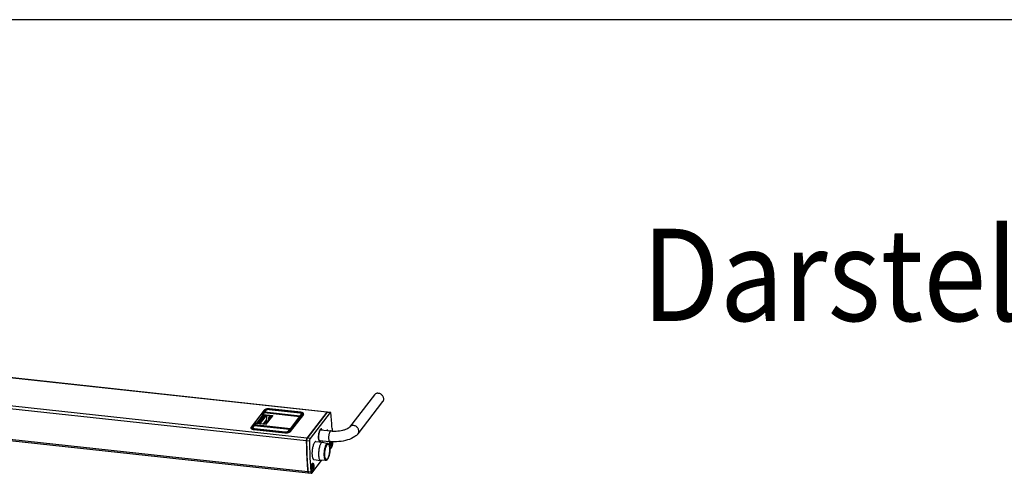
# Model space of a CAD drawing. Units: inches. Extents: x 1073 to 2263, y 16 to 847.
# Drawn here: x 1184 to 1291, y 797 to 847 of the extents above; entities that cross this region are included whole.
import ezdxf

# ---------------------------------------------------------------- set-up
doc = ezdxf.new("R2010")
doc.units = ezdxf.units.IN
doc.layers.add('1', color=7, linetype='Continuous')
doc.styles.add('CONVERTER_11', font='txt.shx', dxfattribs={"width": 0.9})

# ---------------------------------------------------------------- blocks, each defined once
blk = doc.blocks.new('45165-6-0870_Deckel_Dip-Schalter_E7x0__94', base_point=(7255.41, 4812.61))
at = {"color": 1, "linetype": 'Continuous'}
for p, q in [((7258.54, 4817.44), (7262.43, 4822.47)), ((7259.44, 4817.44), (7263.32, 4822.47)), ((7260.73, 4822.82), (7260.74, 4822.89)), ((7260.73, 4822.82), (7260.79, 4821.52)), ((7260.74, 4822.89), (7260.76, 4822.94)), ((7260.76, 4822.94), (7260.78, 4822.99)), ((7260.78, 4822.99), (7261.72, 4824.21)), ((7261.35, 4821.38), (7260.96, 4821.42)), ((7261.39, 4821.13), (7261.35, 4821.38)), ((7261.74, 4824.23), (7261.72, 4824.21)), ((7261.77, 4824.23), (7261.74, 4824.23)), ((7261.78, 4824.23), (7261.77, 4824.23)), ((7261.77, 4824.23), (7285.14, 4821.69)), ((7261.83, 4824.2), (7261.78, 4824.23)), ((7261.84, 4824.19), (7261.83, 4824.2)), ((7262.61, 4822.54), (7263.32, 4822.47)), ((7263.32, 4822.47), (7263.46, 4819.58)), ((7264.08, 4817.98), (7266.36, 4820.93)), ((7264.89, 4820.97), (7264.91, 4821.04)), ((7264.89, 4820.94), (7264.89, 4820.97)), ((7264.97, 4819.14), (7264.89, 4820.94)), ((7264.91, 4821.04), (7264.94, 4821.08)), ((7264.94, 4821.08), (7265.23, 4821.46)), ((7264.94, 4821.08), (7264.96, 4821.11)), ((7264.96, 4821.11), (7265.03, 4821.17)), ((7265.03, 4821.17), (7265.12, 4821.22)), ((7265.12, 4821.22), (7265.19, 4821.24)), ((7265.23, 4821.46), (7265.24, 4821.47)), ((7265.24, 4821.47), (7265.29, 4821.48)), ((7265.29, 4821.48), (7265.32, 4821.47)), ((7266.7, 4821.33), (7265.29, 4821.48)), ((7265.32, 4821.47), (7265.35, 4821.45)), ((7266.36, 4820.93), (7266.38, 4820.96)), ((7266.38, 4820.96), (7266.45, 4821.02)), ((7266.45, 4821.02), (7266.54, 4821.06)), ((7266.54, 4821.06), (7266.61, 4821.09)), ((7267.33, 4822.19), (7266.67, 4821.33)), ((7266.7, 4821.33), (7266.74, 4821.32)), ((7266.74, 4821.32), (7266.77, 4821.3)), ((7267.33, 4822.19), (7267.35, 4822.21)), ((7267.35, 4822.21), (7267.39, 4822.24)), ((7267.39, 4822.24), (7267.42, 4822.27)), ((7267.42, 4822.27), (7267.47, 4822.3)), ((7267.47, 4822.3), (7267.51, 4822.32)), ((7267.51, 4822.32), (7267.56, 4822.34)), ((7267.56, 4822.34), (7267.58, 4822.34)), ((7285, 4821.68), (7285.02, 4821.68)), ((7285.02, 4821.68), (7285.11, 4821.69)), ((7285.11, 4821.69), (7285.14, 4821.69)), ((7285.14, 4821.69), (7285.2, 4821.68)), ((7285.2, 4821.68), (7285.26, 4821.65)), ((7285.26, 4821.65), (7285.31, 4821.6)), ((7285.31, 4821.6), (7285.32, 4821.53)), ((7285.36, 4820.74), (7285.32, 4821.53)), ((7255.42, 4816.04), (7255.41, 4815.97)), ((7255.47, 4816.12), (7255.42, 4816.04)), ((7256.41, 4817.33), (7255.47, 4816.12)), ((7255.52, 4816.18), (7255.47, 4816.12)), ((7255.61, 4816.23), (7255.52, 4816.18)), ((7255.7, 4816.27), (7255.61, 4816.23)), ((7255.72, 4816.27), (7255.7, 4816.27)), ((7256.41, 4817.33), (7256.55, 4817.42)), ((7256.55, 4817.42), (7256.56, 4817.42)), ((7256.56, 4817.42), (7256.6, 4817.43)), ((7256.6, 4817.43), (7256.62, 4817.43)), ((7256.62, 4817.43), (7256.63, 4817.43)), ((7256.63, 4817.43), (7263.14, 4816.72)), ((7258.51, 4817.22), (7258.5, 4817.31)), ((7258.73, 4817.51), (7259.44, 4817.44)), ((7259.45, 4817.12), (7259.44, 4817.44)), ((7262.3, 4817.62), (7262.32, 4817.69)), ((7262.3, 4817.58), (7262.3, 4817.62)), ((7262.33, 4816.81), (7262.3, 4817.58)), ((7262.32, 4817.69), (7262.35, 4817.73)), ((7262.35, 4817.73), (7262.64, 4818.11)), ((7262.35, 4817.73), (7262.37, 4817.76)), ((7262.37, 4817.76), (7262.44, 4817.82)), ((7262.44, 4817.82), (7262.53, 4817.87)), ((7262.53, 4817.87), (7262.6, 4817.89)), ((7262.64, 4818.11), (7262.65, 4818.12)), ((7262.65, 4818.12), (7262.7, 4818.13)), ((7262.7, 4818.13), (7262.73, 4818.12)), ((7264.11, 4817.98), (7262.7, 4818.13)), ((7262.73, 4818.12), (7262.76, 4818.1)), ((7263.11, 4816.73), (7263.77, 4817.58)), ((7263.14, 4816.72), (7263.15, 4816.72)), ((7263.15, 4816.72), (7263.18, 4816.71)), ((7263.18, 4816.71), (7263.2, 4816.7)), ((7263.2, 4816.7), (7263.21, 4816.69)), ((7263.77, 4817.58), (7263.79, 4817.6)), ((7263.79, 4817.6), (7263.86, 4817.66)), ((7263.86, 4817.66), (7263.95, 4817.71)), ((7263.95, 4817.71), (7264.02, 4817.73)), ((7264.03, 4817.99), (7264.02, 4818)), ((7264.11, 4817.98), (7264.15, 4817.97)), ((7264.15, 4817.97), (7264.18, 4817.94)), ((7278.88, 4813.76), (7278.89, 4813.75)), ((7278.89, 4813.75), (7278.93, 4813.7)), ((7278.93, 4813.7), (7278.98, 4813.63)), ((7278.98, 4813.63), (7279.01, 4813.55)), ((7279.01, 4813.55), (7279.03, 4813.48)), ((7279.03, 4813.48), (7279.04, 4813.4)), ((7279.08, 4812.61), (7279.04, 4813.4))]:
    blk.add_line(p, q, dxfattribs=at)
at = {"color": 124, "linetype": 'Continuous'}
for p, q in [((7262.61, 4822.54), (7258.73, 4817.51)), ((7260.89, 4822.73), (7267.22, 4822.04)), ((7260.89, 4822.73), (7260.96, 4821.42)), ((7261.84, 4824.19), (7260.96, 4823.06)), ((7260.96, 4823.06), (7267.58, 4822.34)), ((7285, 4821.68), (7261.84, 4824.19)), ((7264.18, 4817.94), (7266.61, 4821.09)), ((7266.25, 4820.79), (7264.89, 4820.94)), ((7265.19, 4821.24), (7265.35, 4821.45)), ((7266.61, 4821.09), (7265.19, 4821.24)), ((7265.35, 4821.45), (7266.77, 4821.3)), ((7266.77, 4821.3), (7267.58, 4822.34)), ((7278.88, 4813.76), (7285, 4821.68)), ((7279.04, 4813.4), (7285.32, 4821.53)), ((7256.59, 4817.41), (7255.72, 4816.27)), ((7278.88, 4813.76), (7255.72, 4816.27)), ((7256.59, 4817.41), (7263.21, 4816.69)), ((7261.4, 4816.91), (7263.46, 4819.58)), ((7263.66, 4817.44), (7262.3, 4817.58)), ((7262.6, 4817.89), (7262.76, 4818.1)), ((7264.02, 4817.73), (7262.6, 4817.89)), ((7262.76, 4818.1), (7264.18, 4817.94)), ((7263.21, 4816.69), (7264.02, 4817.73)), ((7279.04, 4813.4), (7278.79, 4813.43))]:
    blk.add_line(p, q, dxfattribs=at)
at = {"color": 1, "linetype": 'Continuous'}
for points in [[(7260.73, 4822.83), (7260.73, 4822.83), (7260.73, 4822.83)], [(7260.77, 4822.98), (7260.76, 4822.96), (7260.75, 4822.93)], [(7260.79, 4821.52), (7260.8, 4821.48), (7260.84, 4821.46), (7260.89, 4821.44), (7260.96, 4821.42)], [(7262.61, 4822.54), (7262.56, 4822.54), (7262.51, 4822.53), (7262.46, 4822.5), (7262.43, 4822.47)], [(7258.54, 4817.44), (7258.51, 4817.38), (7258.5, 4817.31)], [(7258.73, 4817.51), (7258.67, 4817.51), (7258.62, 4817.5), (7258.58, 4817.48), (7258.54, 4817.44)], [(7263.46, 4819.58), (7263.51, 4819.17), (7263.62, 4818.77), (7263.79, 4818.37), (7264.02, 4818)]]:
    blk.add_spline(points, degree=3, dxfattribs=at)
at = {"color": 124, "linetype": 'Continuous'}
for points in [[(7260.73, 4822.82), (7260.74, 4822.79), (7260.77, 4822.77), (7260.83, 4822.74), (7260.89, 4822.73)], [(7260.96, 4823.06), (7260.91, 4823.06), (7260.86, 4823.05), (7260.81, 4823.02), (7260.78, 4822.99)], [(7260.96, 4823.06), (7260.93, 4823), (7260.91, 4822.92), (7260.9, 4822.83), (7260.89, 4822.73)], [(7256.59, 4817.41), (7256.54, 4817.41), (7256.49, 4817.39), (7256.44, 4817.37), (7256.41, 4817.33)], [(7256.63, 4817.43), (7256.61, 4817.42), (7256.59, 4817.41)]]:
    blk.add_spline(points, degree=3, dxfattribs=at)
blk = doc.blocks.new('Gewindestift_ISO_4026_M5x12_1_1__95', base_point=(7292.4, 4786.23))
at = {"color": 1, "linetype": 'Continuous'}
for p, q in [((7292.94, 4789.55), (7292.76, 4788.12)), ((7293.69, 4789.33), (7292.92, 4789.42)), ((7293.41, 4790.16), (7292.94, 4789.55)), ((7293.5, 4791.21), (7293.31, 4791.23)), ((7293.69, 4789.33), (7293.41, 4790.16)), ((7293.51, 4787.9), (7293.69, 4789.33)), ((7292.76, 4788.12), (7293.05, 4787.3)), ((7292.78, 4786.26), (7292.96, 4786.24)), ((7293.51, 4787.9), (7292.81, 4787.98)), ((7293.05, 4787.3), (7293.51, 4787.9))]:
    blk.add_line(p, q, dxfattribs=at)
for points in [[(7293.5, 4791.21), (7293.28, 4791.15), (7293.06, 4790.9), (7292.85, 4790.5), (7292.67, 4789.97), (7292.53, 4789.35), (7292.44, 4788.68), (7292.41, 4788.02), (7292.44, 4787.41)], [(7292.96, 4786.24), (7293.17, 4786.31), (7293.38, 4786.53), (7293.58, 4786.91), (7293.76, 4787.41), (7293.9, 4788), (7294, 4788.65), (7294.04, 4789.29), (7294.03, 4789.9), (7293.96, 4790.43), (7293.85, 4790.84), (7293.69, 4791.11), (7293.5, 4791.21)], [(7292.44, 4787.41), (7292.51, 4786.94), (7292.63, 4786.57), (7292.78, 4786.34), (7292.96, 4786.24)]]:
    blk.add_spline(points, degree=3, dxfattribs=at)
blk = doc.blocks.new('Gewindestift_ISO_4026_M5x12_1_2__96', base_point=(7304.28, 4801.61))
at = {"color": 1, "linetype": 'Continuous'}
for p, q in [((7304.38, 4802.37), (7304.35, 4802.53)), ((7304.45, 4802.1), (7304.4, 4802.28)), ((7304.51, 4805.18), (7304.57, 4805.4)), ((7304.82, 4804.93), (7304.64, 4803.5)), ((7304.64, 4803.5), (7304.93, 4802.68)), ((7304.66, 4801.64), (7304.84, 4801.62)), ((7305.4, 4803.28), (7304.69, 4803.36)), ((7305.58, 4804.71), (7304.8, 4804.79)), ((7305.15, 4805.36), (7304.82, 4804.93)), ((7304.93, 4802.68), (7305.4, 4803.28)), ((7305.58, 4804.71), (7305.36, 4805.34)), ((7305.4, 4803.28), (7305.58, 4804.71)), ((7305.91, 4805.3), (7305.92, 4805.15))]:
    blk.add_line(p, q, dxfattribs=at)
for points in [[(7304.51, 4805.18), (7304.39, 4804.58), (7304.32, 4803.96), (7304.29, 4803.35), (7304.32, 4802.78)], [(7304.32, 4802.78), (7304.33, 4802.65), (7304.35, 4802.53)], [(7304.45, 4802.1), (7304.53, 4801.9), (7304.62, 4801.76), (7304.73, 4801.66), (7304.84, 4801.62)], [(7304.84, 4801.62), (7305.04, 4801.68), (7305.25, 4801.9), (7305.45, 4802.25), (7305.62, 4802.73), (7305.77, 4803.3), (7305.87, 4803.92), (7305.92, 4804.55), (7305.92, 4805.15)]]:
    blk.add_spline(points, degree=3, dxfattribs=at)
blk = doc.blocks.new('45165-2-0209_Gehäuse_E7x0_RE__103', base_point=(6727.8, 4784.97))
at = {"color": 1, "linetype": 'Continuous'}
for p, q in [((6741.23, 4885.45), (6728.23, 4868.62)), ((7302.89, 4824.64), (6741.46, 4885.59)), ((6729.07, 4845.93), (7290.51, 4784.98)), ((7042.7, 4820.94), (7041.6, 4821.06)), ((7042.73, 4821.23), (7041.8, 4821.33)), ((7261.92, 4825.8), (7253.38, 4814.74)), ((7260.74, 4822.55), (7256.77, 4817.41)), ((7260.75, 4822.33), (7256.94, 4817.39)), ((7285.64, 4824.47), (7265.41, 4826.67)), ((7286.67, 4822.44), (7278.3, 4811.6)), ((7287.35, 4823.04), (7278.8, 4811.98)), ((7286.5, 4823.15), (7286.53, 4823.12)), ((7286.51, 4822.91), (7286.54, 4822.9)), ((7302.67, 4824.5), (7289.66, 4807.67)), ((7302.96, 4824.61), (7302.98, 4824.59)), ((7254.24, 4814.15), (7254.12, 4813.98)), ((7254.04, 4813.56), (7254.01, 4813.74)), ((7254.04, 4813.56), (7254.13, 4813.76)), ((7254.26, 4813.92), (7254.13, 4813.76)), ((7255.09, 4813.3), (7275.31, 4811.11)), ((7290.53, 4784.98), (7290.6, 4785.01))]:
    blk.add_line(p, q, dxfattribs=at)
at = {"color": 124, "linetype": 'Continuous'}
for p, q in [((7302.67, 4824.5), (6741.23, 4885.45)), ((7014.13, 4835.71), (6727.8, 4866.8)), ((7289.66, 4807.67), (6728.23, 4868.62)), ((7290.19, 4785.69), (6728.76, 4846.65)), ((7289.24, 4805.84), (7058.07, 4830.94)), ((7262.5, 4825.21), (7261.92, 4825.8)), ((7265.41, 4826.67), (7265.32, 4826.25)), ((7285.54, 4824.02), (7285.64, 4824.47)), ((7287.35, 4823.04), (7286.67, 4822.44)), ((7253.38, 4814.74), (7254.12, 4813.98)), ((7254.13, 4813.76), (7254.12, 4813.98)), ((7278.53, 4811.74), (7278.8, 4811.98))]:
    blk.add_line(p, q, dxfattribs=at)
at = {"color": 1, "linetype": 'Continuous'}
for points in [[(6741.46, 4885.59), (6741.35, 4885.56), (6741.23, 4885.45)], [(6728.23, 4868.62), (6728.11, 4868.43), (6728.01, 4868.17), (6727.92, 4867.86), (6727.85, 4867.51), (6727.81, 4867.15), (6727.8, 4866.8)], [(6727.8, 4866.8), (6728.08, 4856.46), (6728.76, 4846.65)], [(6728.76, 4846.65), (6728.8, 4846.36), (6728.87, 4846.13), (6728.96, 4845.99), (6729.07, 4845.93)], [(7265.41, 4826.67), (7264.71, 4826.7), (7263.99, 4826.65), (7263.31, 4826.53), (7262.72, 4826.34), (7262.24, 4826.09), (7261.92, 4825.8)], [(7287.35, 4823.04), (7287.49, 4823.34), (7287.45, 4823.65), (7287.22, 4823.93), (7286.82, 4824.18), (7286.28, 4824.36), (7285.64, 4824.47)], [(7286.67, 4822.44), (7286.76, 4822.61), (7286.77, 4822.79), (7286.69, 4822.97), (7286.53, 4823.12)], [(7286.77, 4822.61), (7286.69, 4822.76), (7286.54, 4822.9)], [(7302.89, 4824.64), (7302.78, 4824.61), (7302.67, 4824.5)], [(7302.96, 4824.61), (7302.93, 4824.63), (7302.89, 4824.64)], [(7253.38, 4814.74), (7253.23, 4814.43), (7253.28, 4814.12), (7253.51, 4813.84), (7253.9, 4813.6), (7254.44, 4813.41), (7255.09, 4813.3)], [(7254.12, 4813.98), (7254.05, 4813.86), (7254.01, 4813.74)], [(7275.31, 4811.11), (7276.02, 4811.07), (7276.73, 4811.12), (7277.41, 4811.24), (7278.01, 4811.44), (7278.48, 4811.69), (7278.8, 4811.98)], [(7289.66, 4807.67), (7289.55, 4807.48), (7289.44, 4807.22), (7289.35, 4806.9), (7289.29, 4806.56), (7289.25, 4806.2), (7289.24, 4805.84)], [(7289.24, 4805.84), (7289.51, 4795.5), (7290.19, 4785.69)], [(7290.19, 4785.69), (7290.24, 4785.4), (7290.31, 4785.18), (7290.4, 4785.03), (7290.51, 4784.98)], [(7290.51, 4784.98), (7290.52, 4784.97), (7290.53, 4784.98)]]:
    blk.add_spline(points, degree=3, dxfattribs=at)
blk = doc.blocks.new('45165-6-0878_Endkappe_Kabelseite_E7x0_RE__108', base_point=(7254.24, 4784.74))
at = {"color": 1, "linetype": 'Continuous'}
for p, q in [((7258.01, 4817.28), (7261.19, 4821.4)), ((7261.79, 4824.26), (7261.81, 4824.31)), ((7261.79, 4824.23), (7261.79, 4824.26)), ((7261.81, 4824.31), (7261.83, 4824.35)), ((7261.83, 4824.35), (7261.85, 4824.37)), ((7261.85, 4824.37), (7262.8, 4825.61)), ((7261.85, 4824.37), (7261.86, 4824.39)), ((7261.86, 4824.39), (7261.9, 4824.42)), ((7261.9, 4824.42), (7261.94, 4824.46)), ((7261.94, 4824.46), (7261.99, 4824.49)), ((7261.99, 4824.49), (7262.04, 4824.51)), ((7262.04, 4824.51), (7262.1, 4824.53)), ((7262.83, 4825.63), (7262.8, 4825.61)), ((7262.86, 4825.67), (7262.83, 4825.63)), ((7262.93, 4825.73), (7262.86, 4825.67)), ((7262.96, 4825.75), (7262.93, 4825.73)), ((7263.02, 4825.81), (7262.96, 4825.75)), ((7263.3, 4825.98), (7263.02, 4825.81)), ((7263.56, 4826.08), (7263.3, 4825.98)), ((7263.64, 4826.11), (7263.56, 4826.08)), ((7264.02, 4826.2), (7263.64, 4826.11)), ((7264.42, 4826.26), (7264.02, 4826.2)), ((7264.84, 4826.28), (7264.42, 4826.26)), ((7264.92, 4826.27), (7264.84, 4826.28)), ((7265, 4826.27), (7264.92, 4826.27)), ((7265.25, 4826.26), (7265, 4826.27)), ((7285.1, 4824.1), (7265.25, 4826.26)), ((7285.1, 4824.1), (7285.15, 4824.09)), ((7285.15, 4824.09), (7285.48, 4824.04)), ((7285.25, 4822.01), (7285.28, 4821.99)), ((7285.28, 4821.99), (7285.31, 4821.96)), ((7285.31, 4821.96), (7285.33, 4821.92)), ((7285.33, 4821.92), (7285.36, 4821.88)), ((7285.36, 4821.88), (7285.38, 4821.83)), ((7285.38, 4821.83), (7285.39, 4821.79)), ((7285.39, 4821.79), (7285.41, 4821.74)), ((7285.41, 4821.74), (7285.42, 4821.7)), ((7285.42, 4821.7), (7285.42, 4821.66)), ((7285.46, 4820.87), (7285.42, 4821.66)), ((7285.48, 4824.04), (7285.52, 4824.03)), ((7285.52, 4824.03), (7285.82, 4823.93)), ((7285.82, 4823.93), (7286.11, 4823.79)), ((7286.11, 4823.79), (7286.24, 4823.68)), ((7286.24, 4823.68), (7286.34, 4823.6)), ((7286.34, 4823.6), (7286.43, 4823.44)), ((7286.43, 4823.44), (7286.45, 4823.39)), ((7286.45, 4823.39), (7286.48, 4823.26)), ((7286.48, 4823.26), (7286.5, 4823.22)), ((7286.54, 4822.27), (7286.5, 4823.22)), ((7286.6, 4822.83), (7286.52, 4822.86)), ((7302.86, 4824.48), (7289.85, 4807.65)), ((7304.75, 4824.27), (7291.74, 4807.44)), ((7303.08, 4824.62), (7304.97, 4824.41)), ((7254.24, 4814.29), (7254.27, 4814.49)), ((7254.28, 4813.46), (7254.24, 4814.29)), ((7254.27, 4814.49), (7254.28, 4814.51)), ((7254.27, 4814.49), (7254.27, 4814.49)), ((7254.28, 4814.51), (7254.33, 4814.61)), ((7254.33, 4814.61), (7254.36, 4814.66)), ((7254.36, 4814.66), (7254.38, 4814.71)), ((7254.38, 4814.71), (7255.34, 4815.95)), ((7255.34, 4815.95), (7255.36, 4815.97)), ((7255.36, 4815.97), (7255.39, 4815.97)), ((7255.39, 4815.97), (7255.41, 4815.97)), ((7278.76, 4813.44), (7255.39, 4815.97)), ((7255.41, 4815.97), (7255.43, 4815.96)), ((7255.43, 4815.96), (7255.46, 4815.94)), ((7278.62, 4813.42), (7278.67, 4813.44)), ((7278.67, 4813.44), (7278.73, 4813.44)), ((7278.73, 4813.44), (7278.76, 4813.44)), ((7278.76, 4813.44), (7278.78, 4813.43)), ((7278.78, 4813.43), (7278.82, 4813.42)), ((7278.82, 4813.42), (7278.86, 4813.4)), ((7278.86, 4813.4), (7278.9, 4813.38)), ((7278.9, 4813.38), (7278.92, 4813.35)), ((7278.92, 4813.35), (7278.94, 4813.32)), ((7278.94, 4813.32), (7278.95, 4813.28)), ((7278.95, 4813.28), (7278.98, 4812.49)), ((7297.23, 4808.46), (7297.25, 4809.04)), ((7297.24, 4807.9), (7297.23, 4808.46)), ((7297.28, 4807.5), (7297.24, 4807.9)), ((7297.25, 4809.04), (7297.3, 4809.64)), ((7297.3, 4809.64), (7297.38, 4810.24)), ((7297.38, 4810.24), (7297.48, 4810.82)), ((7297.48, 4810.82), (7297.61, 4811.37)), ((7297.61, 4811.37), (7297.74, 4811.82)), ((7297.74, 4811.82), (7297.9, 4812.25)), ((7297.9, 4812.25), (7297.92, 4812.31)), ((7297.92, 4812.31), (7298.08, 4812.67)), ((7298.08, 4812.67), (7298.25, 4812.94)), ((7298.25, 4812.94), (7298.29, 4812.98)), ((7298.29, 4812.98), (7298.34, 4813.03)), ((7298.34, 4813.03), (7298.38, 4813.09)), ((7298.38, 4813.09), (7298.39, 4813.11)), ((7298.39, 4813.11), (7298.45, 4813.15)), ((7298.48, 4813.16), (7298.41, 4813.18)), ((7298.48, 4813.18), (7298.41, 4813.18)), ((7298.45, 4813.15), (7298.49, 4813.17)), ((7298.48, 4813.17), (7298.48, 4813.18)), ((7298.49, 4813.17), (7298.48, 4813.17)), ((7298.55, 4813.15), (7298.48, 4813.16)), ((7298.49, 4813.17), (7298.49, 4813.17)), ((7305.97, 4813.88), (7306.01, 4812.29)), ((7295.54, 4805.47), (7299.79, 4805.01)), ((7297.28, 4807.39), (7297.28, 4807.5)), ((7297.35, 4806.93), (7297.28, 4807.39)), ((7297.44, 4806.55), (7297.35, 4806.93)), ((7297.54, 4806.26), (7297.44, 4806.55)), ((7297.59, 4806.18), (7297.54, 4806.26)), ((7297.64, 4806.08), (7297.59, 4806.18)), ((7297.7, 4806.03), (7297.64, 4806.08)), ((7297.65, 4806.02), (7297.69, 4806.02)), ((7297.69, 4806.02), (7297.69, 4806.01)), ((7297.69, 4806.01), (7297.7, 4806.01)), ((7297.71, 4806.01), (7297.7, 4806.03)), ((7297.7, 4806.01), (7297.71, 4806.01)), ((7297.71, 4806.01), (7297.71, 4806.01)), ((7299.76, 4805.01), (7299.79, 4805.01)), ((7299.87, 4804.99), (7303.18, 4804.19)), ((7303.19, 4804.17), (7303.18, 4804.19)), ((7303.2, 4804.17), (7303.19, 4804.17)), ((7303.27, 4804.15), (7303.2, 4804.17)), ((7303.36, 4804.12), (7303.27, 4804.15)), ((7303.44, 4804.07), (7303.36, 4804.12)), ((7303.51, 4804.03), (7303.44, 4804.07)), ((7303.6, 4803.95), (7303.51, 4804.03)), ((7303.71, 4803.87), (7303.6, 4803.95)), ((7303.76, 4803.81), (7303.71, 4803.87)), ((7303.83, 4803.72), (7303.76, 4803.81)), ((7303.91, 4803.61), (7303.83, 4803.72)), ((7303.97, 4803.53), (7303.91, 4803.61)), ((7304.17, 4803.12), (7303.97, 4803.53)), ((7304.25, 4802.89), (7304.17, 4803.12)), ((7304.24, 4802.91), (7304.23, 4803.2)), ((7304.32, 4802.65), (7304.25, 4802.89)), ((7304.44, 4802.11), (7304.32, 4802.65)), ((7304.43, 4805.14), (7304.5, 4805.4)), ((7304.52, 4801.51), (7304.44, 4802.11)), ((7304.61, 4801.54), (7304.49, 4801.72)), ((7304.57, 4800.86), (7304.52, 4801.51)), ((7304.59, 4800.13), (7305.82, 4801.72)), ((7305.98, 4805.29), (7305.98, 4805.24)), ((7306.21, 4805.29), (7306.24, 4804.06)), ((7306.24, 4804.06), (7306.24, 4803.55)), ((7303.57, 4794.78), (7303.79, 4795.32)), ((7303.79, 4795.32), (7303.99, 4795.93)), ((7303.99, 4795.93), (7304.16, 4796.58)), ((7304.16, 4796.58), (7304.31, 4797.27)), ((7304.31, 4797.27), (7304.43, 4797.99)), ((7304.43, 4797.99), (7304.51, 4798.72)), ((7304.51, 4798.72), (7304.57, 4799.45)), ((7304.59, 4800.17), (7304.57, 4800.86)), ((7304.57, 4799.45), (7304.59, 4800.17)), ((7292.81, 4784.89), (7299.23, 4793.19)), ((7294.25, 4793.64), (7298.51, 4793.18)), ((7301.99, 4793.25), (7298.58, 4793.17)), ((7301.99, 4793.25), (7302.02, 4793.26)), ((7302.02, 4793.26), (7302.35, 4793.33)), ((7302.35, 4793.33), (7302.41, 4793.35)), ((7302.41, 4793.35), (7302.73, 4793.56)), ((7302.73, 4793.56), (7302.77, 4793.59)), ((7302.77, 4793.59), (7303.06, 4793.91)), ((7303.06, 4793.91), (7303.31, 4794.28)), ((7303.31, 4794.28), (7303.33, 4794.31)), ((7303.33, 4794.31), (7303.57, 4794.78)), ((7290.7, 4784.96), (7292.59, 4784.75))]:
    blk.add_line(p, q, dxfattribs=at)
at = {"color": 124, "linetype": 'Continuous'}
for p, q in [((7262.99, 4825.68), (7262.1, 4824.53)), ((7285.25, 4822.01), (7262.1, 4824.53)), ((7265.21, 4826.23), (7285.06, 4824.08)), ((7285.42, 4821.66), (7285.16, 4821.69)), ((7285.25, 4822.01), (7286.14, 4823.17)), ((7285.42, 4821.66), (7286.39, 4822.92)), ((7286.43, 4822.12), (7286.39, 4822.92)), ((7304.75, 4824.27), (7302.86, 4824.48)), ((7255.46, 4815.94), (7254.57, 4814.79)), ((7255.46, 4815.94), (7278.62, 4813.42)), ((7255.59, 4813.54), (7275.44, 4811.39)), ((7255.59, 4813.54), (7255.6, 4813.25)), ((7255.66, 4813.87), (7275.51, 4811.72)), ((7275.45, 4811.1), (7275.44, 4811.39)), ((7277.73, 4812.27), (7278.62, 4813.42)), ((7277.97, 4812.02), (7278.95, 4813.28)), ((7278, 4811.44), (7277.97, 4812.02)), ((7298.66, 4813.08), (7298.58, 4813.14)), ((7299.57, 4812.98), (7299.46, 4813.22)), ((7302.63, 4812.65), (7302.7, 4812.73)), ((7303.35, 4812.6), (7303.36, 4812.57)), ((7291.32, 4805.62), (7289.43, 4805.82)), ((7291.74, 4807.44), (7289.85, 4807.65)), ((7297.88, 4806.05), (7297.99, 4806.11)), ((7298.67, 4805.78), (7298.84, 4806.02)), ((7292.27, 4785.47), (7290.38, 4785.67))]:
    blk.add_line(p, q, dxfattribs=at)
at = {"color": 1, "linetype": 'Continuous'}
for points in [[(7262.81, 4825.62), (7262.81, 4825.61), (7262.8, 4825.61)], [(7265.25, 4826.26), (7265.24, 4826.26), (7265.24, 4826.26)], [(7303.08, 4824.62), (7302.97, 4824.59), (7302.86, 4824.48)], [(7304.97, 4824.41), (7304.86, 4824.38), (7304.75, 4824.27)], [(7305.29, 4823.7), (7305.24, 4823.99), (7305.17, 4824.21), (7305.08, 4824.35), (7304.97, 4824.41)], [(7305.97, 4813.88), (7305.68, 4818.86), (7305.29, 4823.7)], [(7254.24, 4814.29), (7254.24, 4814.25), (7254.25, 4814.22)], [(7289.85, 4807.65), (7289.74, 4807.46), (7289.63, 4807.2), (7289.55, 4806.89), (7289.48, 4806.54), (7289.44, 4806.18), (7289.43, 4805.82)], [(7289.43, 4805.82), (7289.7, 4795.49), (7290.38, 4785.67)], [(7291.74, 4807.44), (7291.63, 4807.25), (7291.52, 4806.99), (7291.44, 4806.68), (7291.37, 4806.33), (7291.33, 4805.97), (7291.32, 4805.62)], [(7291.32, 4805.62), (7291.59, 4795.28), (7292.27, 4785.47)], [(7295.54, 4805.47), (7295.14, 4805.38), (7294.73, 4805.03), (7294.33, 4804.44), (7293.95, 4803.63), (7293.62, 4802.64), (7293.34, 4801.51), (7293.13, 4800.3), (7293, 4799.05)], [(7304.43, 4805.14), (7304.34, 4804.67), (7304.27, 4804.18), (7304.24, 4803.68), (7304.23, 4803.2)], [(7304.61, 4801.54), (7304.78, 4801.43), (7304.98, 4801.45), (7305.18, 4801.62), (7305.38, 4801.92), (7305.57, 4802.33), (7305.73, 4802.84), (7305.86, 4803.42), (7305.94, 4804.03)], [(7305.82, 4801.72), (7305.93, 4801.91), (7306.04, 4802.17), (7306.13, 4802.48), (7306.19, 4802.83), (7306.23, 4803.19), (7306.24, 4803.55)], [(7305.94, 4804.03), (7305.99, 4804.65), (7305.98, 4805.24)], [(7293, 4799.05), (7292.95, 4797.99), (7292.97, 4796.99), (7293.06, 4796.07), (7293.2, 4795.26), (7293.4, 4794.6), (7293.64, 4794.09), (7293.93, 4793.77), (7294.25, 4793.64)], [(7293.52, 4791.41), (7293.29, 4791.34), (7293.06, 4791.1), (7292.85, 4790.69), (7292.65, 4790.15), (7292.5, 4789.51), (7292.4, 4788.82), (7292.35, 4788.12), (7292.36, 4787.46), (7292.43, 4786.89), (7292.56, 4786.45), (7292.73, 4786.16), (7292.94, 4786.04), (7293.16, 4786.11), (7293.39, 4786.36), (7293.61, 4786.77), (7293.8, 4787.31), (7293.96, 4787.95), (7294.06, 4788.64), (7294.11, 4789.34), (7294.09, 4789.99), (7294.02, 4790.56), (7293.9, 4791.01), (7293.72, 4791.3), (7293.52, 4791.41)], [(7298.51, 4793.18), (7298.54, 4793.17), (7298.58, 4793.17)], [(7301.99, 4793.25), (7301.99, 4793.25), (7301.99, 4793.25)], [(7290.38, 4785.67), (7290.43, 4785.38), (7290.5, 4785.16), (7290.59, 4785.01), (7290.7, 4784.96)], [(7292.27, 4785.47), (7292.32, 4785.18), (7292.39, 4784.95), (7292.48, 4784.81), (7292.59, 4784.75)], [(7292.59, 4784.75), (7292.7, 4784.78), (7292.81, 4784.89)]]:
    blk.add_spline(points, degree=3, dxfattribs=at)
at = {"color": 124, "linetype": 'Continuous'}
for points in [[(7262.99, 4825.68), (7262.94, 4825.68), (7262.89, 4825.67), (7262.85, 4825.65), (7262.81, 4825.62)], [(7265.21, 4826.23), (7264.76, 4826.26), (7264.31, 4826.23), (7263.87, 4826.15), (7263.49, 4826.02), (7263.19, 4825.86), (7262.99, 4825.68)], [(7265.24, 4826.26), (7265.22, 4826.25), (7265.21, 4826.23)], [(7285.1, 4824.1), (7285.08, 4824.1), (7285.06, 4824.08)], [(7286.14, 4823.17), (7286.24, 4823.36), (7286.21, 4823.56), (7286.06, 4823.74), (7285.81, 4823.89), (7285.47, 4824.01), (7285.06, 4824.08)], [(7286.39, 4822.92), (7286.37, 4823), (7286.32, 4823.08), (7286.24, 4823.14), (7286.14, 4823.17)], [(7286.39, 4822.92), (7286.48, 4823.06), (7286.5, 4823.22)], [(7254.25, 4814.22), (7254.39, 4813.98), (7254.67, 4813.79), (7255.08, 4813.63), (7255.59, 4813.54)], [(7254.57, 4814.79), (7254.52, 4814.79), (7254.46, 4814.77), (7254.42, 4814.75), (7254.38, 4814.71)], [(7254.57, 4814.79), (7254.48, 4814.59), (7254.51, 4814.4), (7254.65, 4814.22), (7254.91, 4814.06), (7255.25, 4813.95), (7255.66, 4813.87)], [(7255.66, 4813.87), (7255.63, 4813.82), (7255.6, 4813.73), (7255.59, 4813.64), (7255.59, 4813.54)], [(7275.44, 4811.39), (7275.95, 4811.36), (7276.47, 4811.4), (7276.96, 4811.49), (7277.4, 4811.63), (7277.74, 4811.81), (7277.97, 4812.02)], [(7275.51, 4811.72), (7275.48, 4811.66), (7275.45, 4811.58), (7275.44, 4811.48), (7275.44, 4811.39)], [(7275.51, 4811.72), (7275.95, 4811.7), (7276.41, 4811.73), (7276.84, 4811.81), (7277.22, 4811.93), (7277.52, 4812.09), (7277.73, 4812.27)], [(7277.97, 4812.02), (7277.95, 4812.11), (7277.9, 4812.19), (7277.82, 4812.25), (7277.73, 4812.27)], [(7297.28, 4809.65), (7297.21, 4808.64), (7297.23, 4807.69), (7297.32, 4806.85), (7297.49, 4806.18), (7297.73, 4805.71), (7298.02, 4805.49), (7298.34, 4805.51), (7298.67, 4805.78)], [(7299.46, 4813.22), (7299.19, 4813.54), (7298.88, 4813.62), (7298.55, 4813.44), (7298.22, 4813.02), (7297.91, 4812.39), (7297.64, 4811.58), (7297.42, 4810.65), (7297.28, 4809.65)], [(7298.58, 4813.14), (7298.56, 4813.15), (7298.55, 4813.15)], [(7303.35, 4812.6), (7303.2, 4812.76), (7303.04, 4812.84), (7302.88, 4812.83), (7302.7, 4812.73)], [(7299.76, 4805.01), (7299.34, 4804.89), (7298.91, 4804.48), (7298.49, 4803.8), (7298.1, 4802.89), (7297.76, 4801.79), (7297.5, 4800.55), (7297.31, 4799.25), (7297.22, 4797.93), (7297.22, 4796.68), (7297.32, 4795.54), (7297.51, 4794.58), (7297.78, 4793.84), (7298.12, 4793.37), (7298.51, 4793.18)], [(7297.69, 4806.02), (7297.78, 4806.02), (7297.88, 4806.05)], [(7303.18, 4804.19), (7302.78, 4804.14), (7302.37, 4803.8), (7301.96, 4803.2), (7301.59, 4802.36), (7301.26, 4801.32), (7301, 4800.16), (7300.82, 4798.91), (7300.73, 4797.66), (7300.73, 4796.46), (7300.83, 4795.38), (7301.02, 4794.48), (7301.28, 4793.81), (7301.61, 4793.39), (7301.99, 4793.25)], [(7303.47, 4803.66), (7303.09, 4803.56), (7302.69, 4803.17), (7302.31, 4802.52), (7301.97, 4801.65), (7301.68, 4800.6), (7301.46, 4799.45), (7301.33, 4798.25), (7301.29, 4797.07), (7301.35, 4795.99), (7301.5, 4795.07), (7301.73, 4794.35), (7302.04, 4793.89), (7302.39, 4793.7), (7302.77, 4793.81), (7303.17, 4794.19), (7303.55, 4794.84), (7303.89, 4795.72), (7304.18, 4796.76), (7304.4, 4797.92), (7304.53, 4799.12), (7304.56, 4800.29), (7304.51, 4801.37), (7304.36, 4802.3), (7304.13, 4803.01), (7303.82, 4803.48), (7303.47, 4803.66)]]:
    blk.add_spline(points, degree=3, dxfattribs=at)
blk = doc.blocks.new('45165-2-0205_Anschlusskabel_verdeckte_Montage_1__110', base_point=(7297.61, 4805.24))
at = {"color": 1, "linetype": 'Continuous'}
for p, q in [((7333.53, 4835.77), (7317.34, 4814.82)), ((7322.88, 4810.54), (7339.07, 4831.49)), ((7316.32, 4814.04), (7316.63, 4814.24)), ((7316.63, 4814.24), (7316.81, 4814.35)), ((7316.81, 4814.35), (7317.15, 4814.6)), ((7317.15, 4814.6), (7317.24, 4814.72)), ((7317.24, 4814.72), (7317.33, 4814.78)), ((7317.33, 4814.78), (7317.35, 4814.8)), ((7317.35, 4814.8), (7317.34, 4814.82)), ((7298.39, 4813.11), (7305.26, 4812.36)), ((7305.26, 4812.36), (7305.68, 4812.33)), ((7305.68, 4812.33), (7306.12, 4812.28)), ((7306.12, 4812.28), (7306.35, 4812.26)), ((7306.35, 4812.26), (7307.49, 4812.22)), ((7307.49, 4812.22), (7308.64, 4812.24)), ((7308.64, 4812.24), (7309.79, 4812.31)), ((7309.79, 4812.31), (7310.93, 4812.44)), ((7310.93, 4812.44), (7312.03, 4812.62)), ((7312.03, 4812.62), (7313.07, 4812.85)), ((7313.07, 4812.85), (7313.63, 4813)), ((7313.63, 4813), (7314.04, 4813.11)), ((7314.04, 4813.11), (7314.92, 4813.4)), ((7314.92, 4813.4), (7315.68, 4813.71)), ((7315.68, 4813.71), (7316.32, 4814.04)), ((7319.74, 4807.95), (7318.74, 4807.43)), ((7320.8, 4808.62), (7319.74, 4807.95)), ((7321.5, 4809.15), (7320.8, 4808.62)), ((7321.79, 4809.39), (7321.5, 4809.15)), ((7322.67, 4810.29), (7321.79, 4809.39)), ((7322.7, 4810.33), (7322.67, 4810.29)), ((7322.75, 4810.38), (7322.7, 4810.33)), ((7322.86, 4810.52), (7322.75, 4810.38)), ((7322.88, 4810.54), (7322.86, 4810.52)), ((7297.61, 4806.15), (7304.51, 4805.4)), ((7305, 4805.37), (7304.51, 4805.4)), ((7305.95, 4805.29), (7305, 4805.37)), ((7307.43, 4805.24), (7305.95, 4805.29)), ((7308.91, 4805.27), (7307.43, 4805.24)), ((7310.4, 4805.36), (7308.91, 4805.27)), ((7311.87, 4805.52), (7310.4, 4805.36)), ((7313.31, 4805.76), (7311.87, 4805.52)), ((7314.71, 4806.06), (7313.31, 4805.76)), ((7316.07, 4806.43), (7314.71, 4806.06)), ((7317.36, 4806.86), (7316.07, 4806.43)), ((7318.59, 4807.36), (7317.36, 4806.86)), ((7318.74, 4807.43), (7318.59, 4807.36))]:
    blk.add_line(p, q, dxfattribs=at)
for points in [[(7338.99, 4835.05), (7338.44, 4835.69), (7337.78, 4836.21), (7337.02, 4836.58), (7336.23, 4836.78), (7335.43, 4836.79), (7334.69, 4836.62), (7334.04, 4836.27), (7333.53, 4835.77)], [(7339.07, 4831.49), (7339.37, 4832), (7339.56, 4832.58), (7339.61, 4833.19), (7339.53, 4833.83), (7339.32, 4834.46), (7338.99, 4835.05)], [(7322.88, 4810.54), (7322.99, 4810.69), (7323.09, 4810.85)], [(7304.44, 4805.42), (7304.47, 4805.41), (7304.51, 4805.4)]]:
    blk.add_spline(points, degree=3, dxfattribs=at)
at = {"color": 124, "linetype": 'Continuous'}
for points in [[(7321.81, 4815.12), (7321.04, 4815.55), (7320.2, 4815.8), (7319.37, 4815.85), (7318.58, 4815.69), (7317.89, 4815.34), (7317.34, 4814.82)], [(7323.09, 4810.85), (7323.35, 4811.54), (7323.42, 4812.31), (7323.28, 4813.09), (7322.96, 4813.85), (7322.45, 4814.54), (7321.81, 4815.12)], [(7304.48, 4811.63), (7304.24, 4811.05), (7304.04, 4810.35), (7303.88, 4809.56), (7303.78, 4808.74), (7303.74, 4807.92), (7303.77, 4807.15), (7303.86, 4806.49), (7304, 4805.96), (7304.2, 4805.6), (7304.44, 4805.42)], [(7305.26, 4812.36), (7305.07, 4812.33), (7304.87, 4812.19), (7304.68, 4811.96), (7304.48, 4811.63)]]:
    blk.add_spline(points, degree=3, dxfattribs=at)
blk = doc.blocks.new('45165-1-0102_ZB_Antrieb_E_7x0_RE__112', base_point=(6719.47, 4784.74))
for name, p in [('45165-2-0209_Gehäuse_E7x0_RE__103', (6727.8, 4784.97)), ('45165-2-0205_Anschlusskabel_verdeckte_Montage_1__110', (7297.61, 4805.24)), ('45165-6-0878_Endkappe_Kabelseite_E7x0_RE__108', (7254.24, 4784.74)), ('45165-6-0870_Deckel_Dip-Schalter_E7x0__94', (7255.41, 4812.61)), ('Gewindestift_ISO_4026_M5x12_1_2__96', (7304.28, 4801.61)), ('Gewindestift_ISO_4026_M5x12_1_1__95', (7292.4, 4786.23))]:
    blk.add_blockref(name, p)
blk = doc.blocks.new('45165-EP-002__113', base_point=(6719.47, 4784.74))
blk.add_blockref('45165-1-0102_ZB_Antrieb_E_7x0_RE__112', (6719.47, 4784.74))
blk = doc.blocks.new('AllgC', base_point=(7002, 4320))
blk.add_blockref('45165-EP-002__113', (6719.47, 4784.74))
blk = doc.blocks.new('D-D__285', base_point=(2834, 1696.817))
at = {"layer": '1', "color": 4, "style": 'CONVERTER_11', "width": 0.9}
blk.add_text('Darstellung nur Rahmen/ Only frame displayed', height=20, dxfattribs=at).set_placement((2502.477, 1627.951))
blk = doc.blocks.new('a0kl', base_point=(1247.42, 15.65))
at = {"color": 2, "linetype": 'Continuous'}
blk.add_line((1073.42, 846.65), (2252.42, 846.65), dxfattribs=at)
blk = doc.blocks.new('rahmen', base_point=(1073.42, 15.65))
at = {"layer": '1'}
blk.add_blockref('a0kl', (1247.42, 15.65), dxfattribs=at)

msp = doc.modelspace()

# ---------------------------------------------------------------- block references
msp.add_blockref('rahmen', (1073.42, 15.65))
for name, p, xscale, yscale, zscale in [('D-D__285', (1417, 848.41), 0.5, 0.5, 0.5), ('AllgC', (1167, 720), 0.1666666666666667, 0.1666666666666667, 0.1666666666666667)]:
    msp.add_blockref(name, p, dxfattribs=dict(xscale=xscale, yscale=yscale, zscale=zscale))

doc.saveas('drawing.dxf')
